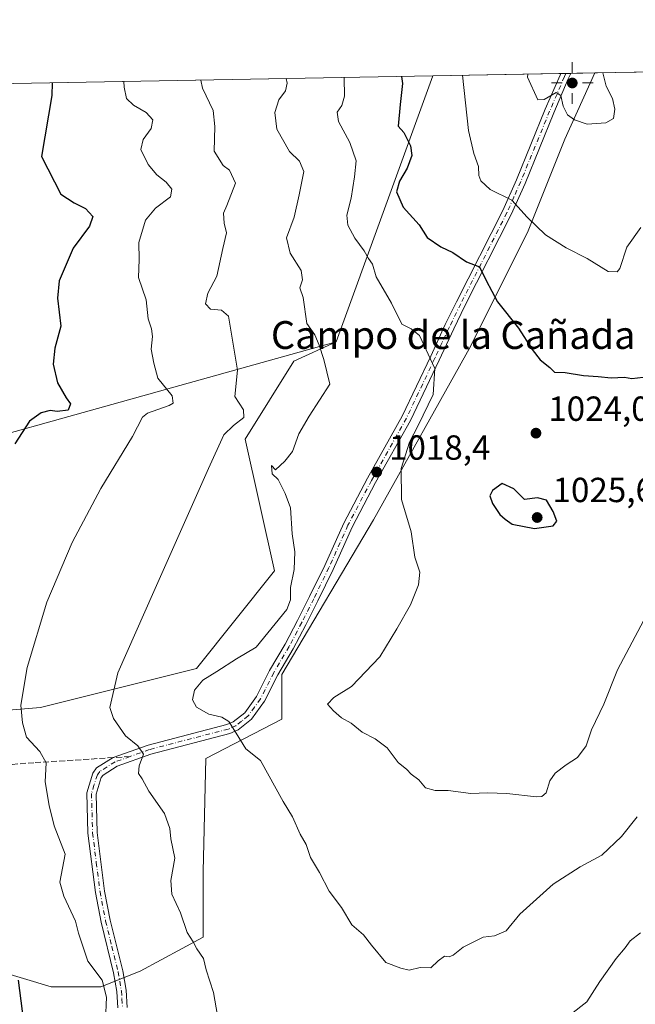
# Model space of a CAD drawing. Units: metres. Extents: x 624671 to 628129, y 4720300 to 4722676.
# Drawn here: x 627084 to 627261, y 4722393 to 4722676 of the extents above; entities that cross this region are included whole.
import ezdxf
from ezdxf.enums import TextEntityAlignment as Align

# ---------------------------------------------------------------- set-up
doc = ezdxf.new("R2010")
doc.units = ezdxf.units.M
doc.header["$MEASUREMENT"] = 0
doc.linetypes.add('DGN Style 3', pattern=[2.307223458686699, 1.648016756204785, -0.6592067024819142])
doc.linetypes.add('DGN Style 4', pattern=[2.6384748266838614, 1.318413404963828, -0.6592067024819142, 0.001648016756204785, -0.6592067024819142])
for name, color, linetype, lineweight in [('Arbolado forestal CxS', 92, 'Continuous', 0), ('Camino Cxs', 7, 'Continuous', 0), ('Camino eje', 30, 'DGN Style 4', 13), ('Comarca', 135, 'Continuous', 13), ('Comarca CxS', 21, 'Continuous', 0), ('Comunidad Autónoma CxS', 142, 'Continuous', 0), ('Curva de nivel maestra', 30, 'Continuous', 30), ('Curva de nivel normal', 30, 'Continuous', 0), ('Entidad de ámbito territorial', 7, 'Continuous', 0), ('Entidad de ámbito territorial CxS', 92, 'Continuous', 0), ('Municipio', 91, 'Continuous', 13), ('Municipio CxS', 4, 'Continuous', 0), ('Provincia CxS', 1, 'Continuous', 0), ('Punto de cota en terreno', 7, 'Continuous', 0), ('Punto geodésico', 7, 'Continuous', 0), ('Rótulo de punto de cota en terreno', 7, 'Continuous', 0), ('Senda', 7, 'DGN Style 3', 0), ('Senda no paivmentada conexión', 7, 'DGN Style 3', 0), ('Texto cartográfico', 7, 'Continuous', 0)]:
    doc.layers.add(name, color=color, linetype=linetype, lineweight=lineweight)
doc.styles.add('Style-Arial', font='txt')

# ---------------------------------------------------------------- blocks, each defined once
blk = doc.blocks.new('*U6')
at = {"layer": 'Arbolado forestal CxS', "color": 92, "linetype": 'Continuous', "lineweight": 0}
blk.add_polyline3d([(627078.2165000001, 4722402.674100001, 999.1462000000029), (627093.2877000002, 4722398.1501, 1001.480100000001), (627107.6047, 4722398.1501, 1004.627200000003), (627118.9077000003, 4722402.673900001, 1007.547000000006), (627136.9929000001, 4722412.4757, 1010.359800000006), (627136.9930999996, 4722431.3245, 1011.324500000002), (627137.7477000002, 4722463.746099999, 1013.305500000002), (627159.5998999998, 4722475.0559, 1017.562000000005), (627159.6003000002, 4722487.8739, 1016.985100000005), (627185.9748999998, 4722532.358300001, 1018.608699999997), (627213.8564999999, 4722582.1205, 1021.949500000002), (627230.4353, 4722615.2961, 1029.510200000004), (627240.9846999999, 4722641.685699999, 1034.215100000001), (627249.5519000003, 4722660.704700001, 1035.558000000005), (627279.4023000002, 4722661.2499, 1032.461299999995)], dxfattribs=at)
blk = doc.blocks.new('*U13')
at = {"layer": 'Comarca CxS', "color": 21, "linetype": 'Continuous', "lineweight": 0, "flags": 128}
blk.add_lwpolyline([(626831.2989999988, 4722343.09), (626835.3950000008, 4722258.448999999), (626786.7680000007, 4722305.316000001), (626744.7939999988, 4722356.889000001), (626701.5919999997, 4722419.25), (626646.9540000005, 4722500.461999998), (626567.3269999987, 4722577.625999999), (626557.3349999997, 4722587.605000001), (626527.8600000005, 4722618.058999999), (626505.5300098401, 4722647.115103107), (627203.0015443523, 4722659.854467719), (627175.1919999989, 4722583.435), (626999.4790000004, 4722534.467999999), (626808.0640000001, 4722449.841), (626835.9409999987, 4722403.969)], close=True, dxfattribs=at)
blk = doc.blocks.new('*U14')
at = {"layer": 'Municipio CxS', "color": 4, "linetype": 'Continuous', "lineweight": 0, "flags": 128}
blk.add_lwpolyline([(626831.2989999988, 4722343.09), (626835.3950000008, 4722258.448999999), (626786.7680000007, 4722305.316000001), (626744.7939999988, 4722356.889000001), (626701.5919999997, 4722419.25), (626646.9540000005, 4722500.461999998), (626567.3269999987, 4722577.625999999), (626557.3349999997, 4722587.605000001), (626527.8600000005, 4722618.058999999), (626505.5300098401, 4722647.115103107), (627203.0015443523, 4722659.854467719), (627175.1919999989, 4722583.435), (626999.4790000004, 4722534.467999999), (626808.0640000001, 4722449.841), (626835.9409999987, 4722403.969)], close=True, dxfattribs=at)
blk = doc.blocks.new('5PATER')
at = {"layer": 'Punto de cota en terreno', "linetype": 'Continuous', "lineweight": 0}
h = blk.add_hatch(color=51, dxfattribs=at)
edge = h.paths.add_edge_path()
edge.add_ellipse((0, 0), major_axis=(-0.1095731443231308, -0.1110710700762829), ratio=0.9994222409660322, start_angle=0, end_angle=360)
blk = doc.blocks.new('5PGEO')
at = {"layer": 'Punto geodésico', "linetype": 'Continuous', "lineweight": 0}
h = blk.add_hatch(color=5, dxfattribs=at)
edge = h.paths.add_edge_path()
edge.add_ellipse((9.672975540161133e-05, -1.615428924560547e-05), major_axis=(-0.1095731434929149, -0.1110710692347192), ratio=0.9994222409660306, start_angle=0, end_angle=360)
at = {"layer": 'Punto geodésico', "color": 5, "linetype": 'Continuous', "lineweight": 0}
for p, q in [((0, 0.291), (0, 0.6)), ((-0.292, 0), (-0.6, 0)), ((0.291, 0), (0.6, 0)), ((0, -0.291), (0, -0.6))]:
    blk.add_line(p, q, dxfattribs=at)

msp = doc.modelspace()

# ---------------------------------------------------------------- linework, layer by layer
at = {"layer": 'Arbolado forestal CxS', "color": 92, "linetype": 'Continuous', "lineweight": 0, "extrusion": (-0.2253274393629409, -0.00411560295891501, 0.9742744001986425), "elevation": -159760.9320288476, "flags": 128}
msp.add_lwpolyline([(-4710418.343892826, 694814.5940046754), (-4710418.343892826, 695223.8926580455)], dxfattribs=at)
at = {"layer": 'Arbolado forestal CxS', "color": 92, "linetype": 'Continuous', "lineweight": 0, "extrusion": (-0.2022719304611876, -0.003695086785789783, 0.9793224251905752), "elevation": -143309.3021604103, "flags": 128}
msp.add_lwpolyline([(-4710416.255313529, 698814.6652723827), (-4710416.25531353, 698852.2564070437)], dxfattribs=at)
at = {"layer": 'Arbolado forestal CxS', "color": 92, "linetype": 'Continuous', "lineweight": 0, "extrusion": (0.06070143435227719, 0.001106088214031075, 0.998155354860374), "elevation": 44331.89231133236, "flags": 128}
msp.add_lwpolyline([(4710449.152656919, -711798.281994723), (4710449.152656919, -711799.6952357814)], dxfattribs=at)
at = {"layer": 'Arbolado forestal CxS', "color": 92, "linetype": 'Continuous', "lineweight": 0, "extrusion": (0.05303943137834882, 0.0009669528748187285, 0.9985919505589855), "elevation": 38869.33126770388, "flags": 128}
msp.add_lwpolyline([(4710442.70047353, -712161.5569675129), (4710442.70047353, -712162.9688898158)], dxfattribs=at)
at = {"layer": 'Arbolado forestal CxS', "color": 92, "linetype": 'Continuous', "lineweight": 0, "extrusion": (0.006922049739332746, 0.0001264479895903112, 0.9999760343319796), "elevation": 5974.556730321008, "flags": 128}
msp.add_lwpolyline([(627220.4530103958, 4722659.860884841), (627227.3561758898, 4722659.986984842)], dxfattribs=at)
at = {"layer": 'Arbolado forestal CxS', "color": 92, "linetype": 'Continuous', "lineweight": 0, "extrusion": (0.1031526569841234, 0.001884022609661103, 0.9946637521373352), "elevation": 74630.08941151918, "flags": 128}
msp.add_lwpolyline([(4710418.754742235, -709473.5435928723), (4710418.754742234, -709503.5591417452)], dxfattribs=at)
at = {"layer": 'Arbolado forestal CxS', "color": 92, "linetype": 'Continuous', "lineweight": 0}
for points in [[(627203.0210999995, 4722659.854900001, 1028.161600000007), (627175.2267000005, 4722583.500700001, 1015.704299999998), (627163.0729, 4722577.919299999, 1013.475099999996), (627149.0632999997, 4722555.504899999, 1011.774399999995), (627157.4681000002, 4722517.680500001, 1013.847200000004), (627135.0531000001, 4722489.662699999, 1014.300600000002), (627090.2237, 4722478.455700001, 1006.2592), (627039.7906999999, 4722474.2533, 996.4168999999965), (626992.1595000002, 4722474.253500001, 987.1327000000019), (626931.9203000005, 4722474.253699999, 974.8408999999956), (626898.2981000004, 4722472.8529, 968.0181000000011), (626878.5871000001, 4722481.066099999, 962.2133999999934), (626808.1042999999, 4722449.903700001, 946.4471000000049), (626810.3344999999, 4722446.233300001, 946.6322999999975), (626797.4319000002, 4722449.038100001, 943.7192000000069), (626763.8104999998, 4722472.853499999, 933.3105999999971), (626735.7925000006, 4722500.8717, 923.3822999999975), (626732.9911000002, 4722521.8851, 921.2263999999997), (626738.5950999996, 4722547.101299999, 919.6827000000048), (626709.1765000002, 4722577.9211, 915.7740999999952), (626655.9419, 4722589.128699999, 901.9437999999938), (626611.1127000004, 4722589.128699999, 889.6150000000052), (626574.8614999996, 4722570.4191, 881.2805999999982)], [(627203.0210999995, 4722659.854900001, 1028.161600000007), (627175.2267000005, 4722583.500700001, 1015.704299999998), (627163.0729, 4722577.919299999, 1013.475099999996), (627149.0632999997, 4722555.504899999, 1011.774399999995), (627157.4681000002, 4722517.680500001, 1013.847200000004), (627135.0531000001, 4722489.662699999, 1014.300600000002), (627090.2237, 4722478.455700001, 1006.2592), (627039.7906999999, 4722474.2533, 996.4168999999965), (626992.1595000002, 4722474.253500001, 987.1327000000019), (626931.9203000005, 4722474.253699999, 974.8408999999956), (626898.2981000004, 4722472.8529, 968.0181000000011), (626878.5871000001, 4722481.066099999, 962.2133999999934), (626808.1042999999, 4722449.903700001, 946.4471000000049), (626810.3344999999, 4722446.233300001, 946.6322999999975), (626797.4319000002, 4722449.038100001, 943.7192000000069), (626763.8104999998, 4722472.853499999, 933.3105999999971), (626735.7925000006, 4722500.8717, 923.3822999999975), (626732.9911000002, 4722521.8851, 921.2263999999997), (626738.5950999996, 4722547.101299999, 919.6827000000048), (626709.1765000002, 4722577.9211, 915.7740999999952), (626655.9419, 4722589.128699999, 901.9437999999938), (626611.1127000004, 4722589.128699999, 889.6150000000052), (626574.8614999996, 4722570.4191, 881.2805999999982)], [(626804.3184000002, 4722652.5725, 935.9199999999984), (627203.0210999995, 4722659.854800001, 1028.161600000007), (627175.2267000005, 4722583.500700001, 1015.704299999998), (627163.0729, 4722577.919299999, 1013.475099999996), (627149.0632999997, 4722555.504899999, 1011.774399999995), (627157.4681000002, 4722517.680500001, 1013.847200000004), (627135.0531000001, 4722489.662699999, 1014.300600000002), (627090.2237, 4722478.455700001, 1006.2592), (627039.7906999999, 4722474.2533, 996.4168999999965), (626992.1595000002, 4722474.253500001, 987.1327000000019), (626931.9203000005, 4722474.253699999, 974.8408999999956), (626898.2981000004, 4722472.8529, 968.0181000000011)], [(627039.7906999999, 4722474.2533, 996.4168999999965), (627090.2237, 4722478.455700001, 1006.2592), (627135.0531000001, 4722489.662699999, 1014.300600000002), (627157.4681000002, 4722517.680500001, 1013.847200000004), (627149.0632999997, 4722555.504899999, 1011.774399999995), (627163.0729, 4722577.919299999, 1013.475099999996), (627175.2267000005, 4722583.500700001, 1015.704299999998), (627203.0210999995, 4722659.854800001, 1028.161600000007), (627249.5519000003, 4722660.704700001, 1035.558000000005), (627240.9846999999, 4722641.685699999, 1034.215100000001), (627230.4353, 4722615.2961, 1029.510200000004), (627213.8564999999, 4722582.1205, 1021.949500000002), (627185.9748999998, 4722532.358300001, 1018.608699999997), (627159.6003000002, 4722487.8739, 1016.985100000005), (627159.5998999998, 4722475.0559, 1017.562000000005), (627137.7477000002, 4722463.746099999, 1013.305500000002), (627136.9930999996, 4722431.3245, 1011.324500000002), (627136.9929000001, 4722412.4757, 1010.359800000006), (627118.9077000003, 4722402.673900001, 1007.547000000006), (627107.6047, 4722398.1501, 1004.627200000003), (627093.2877000002, 4722398.1501, 1001.480100000001), (627078.2165000001, 4722402.674100001, 999.1462000000029)], [(627249.5519000003, 4722660.704800001, 1035.558000000005), (627240.9846999999, 4722641.685699999, 1034.215100000001), (627230.4353, 4722615.2961, 1029.510200000004), (627213.8564999999, 4722582.1205, 1021.949500000002), (627185.9748999998, 4722532.358300001, 1018.608699999997), (627159.6003000002, 4722487.8739, 1016.985100000005), (627159.5998999998, 4722475.0559, 1017.562000000005), (627137.7477000002, 4722463.746099999, 1013.305500000002), (627136.9930999996, 4722431.3245, 1011.324500000002), (627136.9929000001, 4722412.4757, 1010.359800000006), (627118.9077000003, 4722402.673900001, 1007.547000000006), (627107.6047, 4722398.1501, 1004.627200000003), (627093.2877000002, 4722398.1501, 1001.480100000001), (627078.2165000001, 4722402.674100001, 999.1462000000029)], [(627249.5519000003, 4722660.704800001, 1035.558000000005), (627240.9846999999, 4722641.685699999, 1034.215100000001), (627230.4353, 4722615.2961, 1029.510200000004), (627213.8564999999, 4722582.1205, 1021.949500000002), (627185.9748999998, 4722532.358300001, 1018.608699999997), (627159.6003000002, 4722487.8739, 1016.985100000005), (627159.5998999998, 4722475.0559, 1017.562000000005), (627137.7477000002, 4722463.746099999, 1013.305500000002), (627136.9930999996, 4722431.3245, 1011.324500000002), (627136.9929000001, 4722412.4757, 1010.359800000006), (627118.9077000003, 4722402.673900001, 1007.547000000006), (627107.6047, 4722398.1501, 1004.627200000003), (627093.2877000002, 4722398.1501, 1001.480100000001), (627078.2165000001, 4722402.674100001, 999.1462000000029)]]:
    msp.add_polyline3d(points, dxfattribs=at)
at = {"layer": 'Camino Cxs', "color": 7, "linetype": 'Continuous', "lineweight": 0, "extrusion": (0.3652251539457438, 0.006669655583822924, 0.930895323126989), "elevation": 261547.7455298342, "flags": 128}
msp.add_lwpolyline([(4710420.643062314, -663689.2915729586), (4710420.643062314, -663692.3215271656)], dxfattribs=at)
at = {"layer": 'Camino Cxs', "color": 7, "linetype": 'Continuous', "lineweight": 0}
for points in [[(627112.4600999998, 4722392.200099999, 1005.586200000005), (627112.1300999997, 4722396.870100001, 1005.694499999998), (627111.2200999996, 4722402.2401, 1006.189400000003), (627107.6201, 4722416.780099999, 1011.058799999999), (627105.9901000002, 4722425.280099999, 1008.560200000007), (627103.8501000004, 4722442.3301, 1008.464399999997), (627103.5201000003, 4722453.870100001, 1007.632700000002), (627105.2200999996, 4722459.550100001, 1007.665399999998), (627106.3501000004, 4722461.050100001, 1007.927299999996), (627111.0800999999, 4722464.030099999, 1008.902600000001), (627121.1501000002, 4722467.640100001, 1011.490099999996), (627143.7801000001, 4722473.520099999, 1015.487699999998), (627145.6501000002, 4722474.340100001, 1015.999599999996), (627148.9401000004, 4722476.920100001, 1016.756299999994), (627152.2801000001, 4722481.610099999, 1018.094400000002), (627156.0900999998, 4722489.0801, 1019.498900000006), (627160.5201000003, 4722496.590100001, 1019.493300000002), (627164.1300999997, 4722503.450099999, 1019.044699999999), (627167.5701000001, 4722510.2601, 1016.105100000001), (627171.9200999998, 4722519.1801, 1016.731499999994), (627177.3901000004, 4722531.370100001, 1018.031199999998), (627184.1901000004, 4722544.300100001, 1018.837599999999), (627194.2001, 4722562.140100001, 1022.310500000007), (627202.3901000004, 4722579.350099999, 1022.201100000006), (627206.5900999998, 4722588.390100001, 1022.419200000004), (627209.8000999996, 4722594.9901, 1023.683399999994), (627223.1001000004, 4722621.1501, 1029.794899999994), (627227.0401, 4722630.020099999, 1031.751999999993), (627235.3300999999, 4722650.2601, 1035.279599999994), (627239.6001000004, 4722660.0101, 1037.182400000005), (627239.8288000004, 4722660.527100001, 1037.134099999996), (627242.6487999996, 4722660.578600001, 1036.027400000006), (627241.9301000005, 4722658.9901, 1036.332899999994), (627237.8300999999, 4722649.2401, 1034.8802), (627229.5201000003, 4722628.960100001, 1031.948499999999), (627225.5401, 4722619.9901, 1030.369099999996), (627212.2200999996, 4722593.790100001, 1023.487200000003), (627209.0301000001, 4722587.2301, 1022.294899999994), (627204.8300999999, 4722578.200099999, 1021.731), (627196.6001000004, 4722560.9001, 1020.686799999996), (627186.5601000005, 4722543.0101, 1018.835099999997), (627179.8201000001, 4722530.190099999, 1018.308099999995), (627174.3701, 4722518.040100001, 1016.878599999996), (627169.9901000002, 4722509.0601, 1016.709600000002), (627166.5301000001, 4722502.210100001, 1018.254700000005), (627162.8800999997, 4722495.270099999, 1018.579800000007), (627158.4600999998, 4722487.780099999, 1018.685700000002), (627154.5900999998, 4722480.200099999, 1018.168399999995), (627150.9101, 4722475.040100001, 1016.563699999999), (627147.0500999996, 4722472.0001, 1015.588699999993), (627144.6700999998, 4722470.960100001, 1015.211299999995), (627121.9501, 4722465.0601, 1011.430399999997), (627112.2701000003, 4722461.590100001, 1008.891900000002), (627108.2100999998, 4722459.030099999, 1008.024300000005), (627107.6700999998, 4722458.3101, 1007.822100000005), (627106.2301000003, 4722453.5101, 1007.653399999996), (627106.5401, 4722442.540100001, 1008.070600000006), (627108.6601, 4722425.700099999, 1009.865600000005), (627110.2600999996, 4722417.360099999, 1010.070000000007), (627113.8601000002, 4722402.790100001, 1007.4228), (627114.8101000005, 4722397.190099999, 1006.569099999993), (627115.1700999998, 4722392.220100001, 1007.008499999996)], [(627112.4600999998, 4722392.200099999, 1005.586200000005), (627112.1300999997, 4722396.870100001, 1005.694499999998), (627111.2200999996, 4722402.2401, 1006.189400000003), (627107.6201, 4722416.780099999, 1011.058799999999), (627105.9901000002, 4722425.280099999, 1008.560200000007), (627103.8501000004, 4722442.3301, 1008.464399999997), (627103.5201000003, 4722453.870100001, 1007.632700000002), (627105.2200999996, 4722459.550100001, 1007.665399999998), (627106.3501000004, 4722461.050100001, 1007.927299999996), (627111.0800999999, 4722464.030099999, 1008.902600000001), (627121.1501000002, 4722467.640100001, 1011.490099999996), (627143.7801000001, 4722473.520099999, 1015.487699999998), (627145.6501000002, 4722474.340100001, 1015.999599999996), (627148.9401000004, 4722476.920100001, 1016.756299999994), (627152.2801000001, 4722481.610099999, 1018.094400000002), (627156.0900999998, 4722489.0801, 1019.498900000006), (627160.5201000003, 4722496.590100001, 1019.493300000002), (627164.1300999997, 4722503.450099999, 1019.044699999999), (627167.5701000001, 4722510.2601, 1016.105100000001), (627171.9200999998, 4722519.1801, 1016.731499999994), (627177.3901000004, 4722531.370100001, 1018.031199999998), (627184.1901000004, 4722544.300100001, 1018.837599999999), (627194.2001, 4722562.140100001, 1022.310500000007), (627202.3901000004, 4722579.350099999, 1022.201100000006), (627206.5900999998, 4722588.390100001, 1022.419200000004), (627209.8000999996, 4722594.9901, 1023.683399999994), (627223.1001000004, 4722621.1501, 1029.794899999994), (627227.0401, 4722630.020099999, 1031.751999999993), (627235.3300999999, 4722650.2601, 1035.279599999994), (627239.6001000004, 4722660.0101, 1037.182400000005), (627239.8287000004, 4722660.5272, 1037.1342)], [(627242.6487999996, 4722660.578700001, 1036.027400000006), (627241.9301000005, 4722658.9901, 1036.332899999994), (627237.8300999999, 4722649.2401, 1034.8802), (627229.5201000003, 4722628.960100001, 1031.948499999999), (627225.5401, 4722619.9901, 1030.369099999996), (627212.2200999996, 4722593.790100001, 1023.487200000003), (627209.0301000001, 4722587.2301, 1022.294899999994), (627204.8300999999, 4722578.200099999, 1021.731), (627196.6001000004, 4722560.9001, 1020.686799999996), (627186.5601000005, 4722543.0101, 1018.835099999997), (627179.8201000001, 4722530.190099999, 1018.308099999995), (627174.3701, 4722518.040100001, 1016.878599999996), (627169.9901000002, 4722509.0601, 1016.709600000002), (627166.5301000001, 4722502.210100001, 1018.254700000005), (627162.8800999997, 4722495.270099999, 1018.579800000007), (627158.4600999998, 4722487.780099999, 1018.685700000002), (627154.5900999998, 4722480.200099999, 1018.168399999995), (627150.9101, 4722475.040100001, 1016.563699999999), (627147.0500999996, 4722472.0001, 1015.588699999993), (627144.6700999998, 4722470.960100001, 1015.211299999995), (627121.9501, 4722465.0601, 1011.430399999997), (627112.2701000003, 4722461.590100001, 1008.891900000002), (627108.2100999998, 4722459.030099999, 1008.024300000005), (627107.6700999998, 4722458.3101, 1007.822100000005), (627106.2301000003, 4722453.5101, 1007.653399999996), (627106.5401, 4722442.540100001, 1008.070600000006), (627108.6601, 4722425.700099999, 1009.865600000005), (627110.2600999996, 4722417.360099999, 1010.070000000007), (627113.8601000002, 4722402.790100001, 1007.4228), (627114.8101000005, 4722397.190099999, 1006.569099999993), (627115.1700999998, 4722392.220100001, 1007.008499999996)]]:
    msp.add_polyline3d(points, dxfattribs=at)
at = {"layer": 'Camino eje', "color": 30, "linetype": 'DGN Style 4', "lineweight": 13}
for points in [[(627241.2390999999, 4722660.5529, 1036.546700000006), (627240.8224999999, 4722659.630100001, 1036.704199999993), (627238.7150999998, 4722654.6251, 1036.188299999995), (627236.5800999999, 4722649.7501, 1035.004199999996), (627228.2801000001, 4722629.4901, 1031.699500000002), (627226.3101000005, 4722625.0551, 1030.905700000003), (627224.3201000001, 4722620.5701, 1030.007500000007), (627211.0100999996, 4722594.390100001, 1023.544899999994), (627207.8101000005, 4722587.8101, 1022.025500000003), (627205.7100999998, 4722583.290100001, 1021.900899999993), (627203.6101000002, 4722578.7751, 1021.876699999994), (627195.4001000002, 4722561.520099999, 1021.369500000001), (627185.3750999998, 4722543.655099999, 1018.820099999997), (627178.6051000003, 4722530.780099999, 1018.092499999999), (627173.1451000003, 4722518.610099999, 1016.621799999994), (627168.7801000001, 4722509.6601, 1016.329500000007), (627165.3300999999, 4722502.8301, 1018.601800000004), (627161.7001, 4722495.9301, 1018.704700000002), (627157.2751000002, 4722488.4301, 1018.622300000003), (627153.4351000005, 4722480.905099999, 1018.026299999998), (627151.7651000004, 4722478.5601, 1017.167300000001), (627149.9250999996, 4722475.9801, 1016.616999999998), (627147.9951, 4722474.460100001, 1016.140199999994), (627146.3501000004, 4722473.170100001, 1015.594500000007), (627144.2251000004, 4722472.2401, 1015.005099999995), (627121.5500999996, 4722466.350099999, 1011.441300000006), (627115.9571000002, 4722464.344699999, 1010.322499999995)], [(627115.9571000002, 4722464.344699999, 1010.322499999995), (627111.6750999996, 4722462.8101, 1008.7506), (627107.2801000001, 4722460.040100001, 1007.877999999997), (627106.5800999999, 4722459.110099999, 1007.734599999996), (627105.5950999996, 4722456.090100001, 1007.502999999997), (627104.8750999998, 4722453.690099999, 1007.653200000001), (627105.1951000001, 4722442.4351, 1008.279200000004), (627106.2651000004, 4722433.9101, 1006.919500000004), (627107.3251, 4722425.4901, 1008.508199999997), (627108.9401000004, 4722417.0701, 1010.556800000006), (627110.7401000002, 4722409.800100001, 1008.431800000006), (627112.5401, 4722402.515100001, 1006.178499999995), (627113.4700999996, 4722397.030099999, 1006.054799999998), (627113.6350999996, 4722394.6951, 1006.141699999993), (627113.8151000004, 4722392.210100001, 1006.276299999998)]]:
    msp.add_polyline3d(points, dxfattribs=at)
at = {"layer": 'Comarca', "color": 135, "linetype": 'Continuous', "lineweight": 13, "flags": 128}
msp.add_lwpolyline([(626505.5300098408, 4722647.115103109), (626527.860000001, 4722618.058999998), (626557.3350000002, 4722587.605000001), (626567.3270000013, 4722577.626), (626646.9540000011, 4722500.461999997), (626701.5920000003, 4722419.249999999), (626744.7940000016, 4722356.889000001), (626786.7680000013, 4722305.316000001), (626835.3950000012, 4722258.448999999), (626831.2990000015, 4722343.09), (626835.9410000015, 4722403.969000001), (626808.0640000007, 4722449.841000001), (626999.479000001, 4722534.467999998), (627175.1920000016, 4722583.435000001), (627203.0015443552, 4722659.85446772)], dxfattribs=at)
msp.add_lwpolyline([(626505.5300098408, 4722647.115103109), (626527.860000001, 4722618.058999998), (626557.3350000002, 4722587.605000001), (626567.3270000013, 4722577.626), (626646.9540000011, 4722500.461999997), (626701.5920000003, 4722419.249999999), (626744.7940000016, 4722356.889000001), (626786.7680000013, 4722305.316000001), (626835.3950000012, 4722258.448999999), (626831.2990000015, 4722343.09), (626835.9410000015, 4722403.969000001), (626808.0640000007, 4722449.841000001), (626999.479000001, 4722534.467999998), (627175.1920000016, 4722583.435000001), (627203.0015443552, 4722659.85446772)], dxfattribs=at)
at = {"layer": 'Comarca CxS', "color": 21, "linetype": 'Continuous', "lineweight": 0, "flags": 128}
msp.add_lwpolyline([(624670.6000009407, 4722613.599982752), (626505.5300098401, 4722647.115103107), (626527.8600000005, 4722618.058999999), (626557.3349999997, 4722587.605000001), (626567.3269999987, 4722577.625999999), (626646.9540000005, 4722500.461999998), (626701.5919999997, 4722419.25), (626744.7939999988, 4722356.889000001), (626786.7680000007, 4722305.316000001), (626835.3950000008, 4722258.448999999), (626831.2989999988, 4722343.09), (626835.9409999987, 4722403.969), (626808.0640000001, 4722449.841), (626999.4790000004, 4722534.467999999), (627175.1919999989, 4722583.435), (627203.0015443523, 4722659.854467719), (627476.494699273, 4722664.849838638)], dxfattribs=at)
at = {"layer": 'Comunidad Autónoma CxS', "color": 142, "linetype": 'Continuous', "lineweight": 0, "flags": 128}
msp.add_lwpolyline([(628129.1300009665, 4720362.659982775), (624712.1700009406, 4720300.279982774), (624670.6000009407, 4722613.599982752), (626505.5300098401, 4722647.115103107), (627203.0015443523, 4722659.854467719), (627476.494699273, 4722664.849838638), (628086.4100009656, 4722675.989982753), (628092.36944668, 4722353.280138291)], close=True, dxfattribs=at)
at = {"layer": 'Curva de nivel maestra', "color": 30, "linetype": 'Continuous', "lineweight": 30, "flags": 128}
for points, elevation in [([(627194.0015000004, 4722659.690099999), (627194.2800000003, 4722657.640100001), (627193.6200000001, 4722651.640100001), (627193.0499999998, 4722645.440099999), (627194.6299999999, 4722643.550100001), (627196.5999999996, 4722639.790100001), (627196.9400000004, 4722636.9801), (627195.6299999999, 4722633.3101), (627193.3799999999, 4722629.5701), (627192.54, 4722626.530099999), (627194.4299999997, 4722622.1801), (627199.0300000003, 4722617.110099999), (627201.3700000001, 4722613.460100001), (627205.3300000001, 4722610.790100001), (627208.7599999999, 4722609.100099999), (627212.6399999997, 4722606.4801), (627216.4199999999, 4722605.030099999), (627218.2999999998, 4722601.0601), (627221.5800000001, 4722594.950099999), (627227.6600000003, 4722587.370100001), (627231.5599999997, 4722581.300100001), (627233.9000000004, 4722578.3201), (627236.6399999997, 4722576.0601), (627238.0099999999, 4722574.700099999), (627241.0899999999, 4722574.610099999), (627246.3200000003, 4722573.7401), (627250.5, 4722573.4801), (627254.2199999997, 4722573.0801), (627258.0599999997, 4722573.340100001), (627260.2100000001, 4722572.9001), (627263.4699999997, 4722573.3201)], 1025), ([(627093.5675999997, 4722657.855599999), (627093.4400000004, 4722654.2401), (627090.54, 4722636.7401), (627096.1100000005, 4722625.840100001), (627099.9400000004, 4722623.340100001), (627103.2000000002, 4722621.7501), (627105.2199999997, 4722619.440099999), (627104.2699999996, 4722616.6501), (627099.5899999999, 4722610.3201), (627095.6299999999, 4722600.9901), (627095.1200000001, 4722595.9901), (627096.0199999996, 4722587.9901), (627094.2999999998, 4722581.6501), (627093.8399999999, 4722577.020099999), (627095.0999999996, 4722571.6601), (627097.5999999996, 4722567.3301), (627098.8700000001, 4722565.600099999), (627098.1299999999, 4722563.860099999), (627095.0499999998, 4722563.450099999), (627092.9699999997, 4722563.710100001), (627090.4100000003, 4722563.0801), (627087.0899999999, 4722560.710100001), (627082.8799999999, 4722554.200099999)], 1000), ([(627232.2400000002, 4722529.790100001), (627237.6100000005, 4722530.620100001), (627238.5999999996, 4722531.9301), (627237.6100000005, 4722534.700099999), (627235.6900000004, 4722537.950099999), (627233.0599999997, 4722538.690099999), (627229.3700000001, 4722538.130100001), (627226.2999999998, 4722541.2501), (627222.9600000001, 4722542.720100001), (627220.1200000001, 4722540.780099999), (627219.4000000004, 4722539.1801), (627220.1699999999, 4722536.9801), (627222.2699999996, 4722533.8201), (627223.8099999997, 4722532.540100001), (627225.7999999998, 4722531.0801), (627232.2400000002, 4722529.790100001)], 1025), ([(627083.8300000001, 4722400.0701), (627085.3300000001, 4722388.1801), (627084.1600000003, 4722379.6801)], 1000)]:
    msp.add_lwpolyline(points, dxfattribs=dict(at, elevation=elevation))
at = {"layer": 'Curva de nivel normal', "color": 30, "linetype": 'Continuous', "lineweight": 0, "flags": 128}
for points, elevation in [([(627211.5615999997, 4722660.0109), (627213.2699999996, 4722644.1801), (627214.7400000002, 4722637.550100001), (627216.1600000003, 4722633.860099999), (627216.2699999996, 4722631.220100001), (627216.8099999997, 4722629.700099999), (627219.4900000002, 4722627.2401), (627225.75, 4722624.1601), (627230.1500000004, 4722619.3101), (627235.3499999996, 4722614.2301), (627241.3200000003, 4722610.4101), (627247.3600000005, 4722607.440099999), (627253.3799999999, 4722603.700099999), (627255.9500000002, 4722603.530099999), (627256.7800000003, 4722604.5601), (627258.79, 4722610.6501), (627262.75, 4722616.3201)], 1030), ([(627230.3162000002, 4722660.353499999), (627230.2199999997, 4722659.5101), (627233.2000000002, 4722652.9801), (627234.9900000002, 4722653.110099999), (627238.4800000006, 4722655.100099999), (627239.8399999999, 4722654.2401), (627240.4299999997, 4722651.170100001), (627241.75, 4722648.6801), (627243.7000000002, 4722647.220100001), (627247.4000000004, 4722646.0001), (627252.7100000001, 4722646.360099999), (627254.9400000004, 4722647.630100001), (627255.3399999999, 4722650.2501), (627254.6799999997, 4722653.4001), (627252.8499999996, 4722656.940099999), (627251.9106999999, 4722660.7478)], 1035), ([(627114.2060000002, 4722658.232600001), (627114.25, 4722656.640100001), (627114.9199999999, 4722653.350099999), (627117, 4722651.460100001), (627120.5599999997, 4722649.350099999), (627122.4800000006, 4722647.2601), (627122.0700000003, 4722644.770099999), (627119.7000000002, 4722641.5801), (627119.0700000003, 4722638.6801), (627121.1299999999, 4722634.360099999), (627123.6799999997, 4722631.4101), (627126.3700000001, 4722629.3101), (627127.9800000006, 4722627.3301), (627127.5599999997, 4722625.090100001), (627123.25, 4722621.890100001), (627120.4299999997, 4722618.380100001), (627118.4800000006, 4722611.9901), (627118.5899999999, 4722607.1501), (627118.4199999999, 4722601.970100001), (627120.5800000001, 4722595.520099999), (627121.1600000003, 4722590.110099999), (627122.1500000004, 4722587.2301), (627122.3799999999, 4722584.950099999), (627121.9900000002, 4722581.3201), (627122.7800000003, 4722577.3201), (627123.9699999997, 4722572.9901), (627128.0300000003, 4722567.940099999), (627128.3399999999, 4722565.840100001), (627127.2199999997, 4722565.130100001), (627120.9900000002, 4722562.940099999), (627119.5700000003, 4722561.850099999), (627116.6799999997, 4722556.270099999), (627107.5999999996, 4722541.340100001), (627099.3700000001, 4722525.800100001), (627092.0199999996, 4722508.640100001), (627086.3499999996, 4722489.890100001), (627084.5700000003, 4722479.050100001), (627085.0599999997, 4722473.970100001), (627086.1699999999, 4722469.920100001), (627090.0300000003, 4722465.780099999), (627091.8399999999, 4722462.540100001), (627091.5199999996, 4722457.050100001), (627092.75, 4722450.3101), (627094.1900000004, 4722444.420100001), (627097.3200000003, 4722436.270099999), (627095.7999999998, 4722428.270099999), (627096.9600000001, 4722424.2601), (627100.2599999999, 4722417.0601), (627101.1799999997, 4722413.600099999), (627103.7800000003, 4722405.540100001), (627107.9600000001, 4722400.0601), (627109.1600000003, 4722395.2501), (627108.8700000001, 4722388.4801)], 1005), ([(627136.3250000002, 4722658.636600001), (627136.8200000003, 4722656.300100001), (627139.8099999997, 4722649.870100001), (627140.2999999998, 4722645.300100001), (627140.1399999997, 4722638.200099999), (627142.7300000006, 4722634.120100001), (627144.5800000001, 4722632.7601), (627146.2999999998, 4722629.0101), (627143.7400000002, 4722622.5701), (627142.8399999999, 4722620.370100001), (627143, 4722617.590100001), (627143.7199999997, 4722614.7401), (627142.5999999996, 4722610.2301), (627140.8799999999, 4722602.3101), (627138.29, 4722597.450099999), (627137.6500000004, 4722594.390100001), (627139.0499999998, 4722592.870100001), (627142.25, 4722592.5101), (627144.3099999997, 4722590.8301), (627146.8799999999, 4722575.280099999), (627146.0899999999, 4722567.720100001), (627148.6200000001, 4722563.9001), (627148.6399999997, 4722561.710100001), (627145.7100000001, 4722559.420100001), (627142.9299999997, 4722556.7301), (627138.5300000003, 4722547.110099999), (627122.7699999996, 4722511.7401), (627112.4699999997, 4722488.360099999), (627110.1900000004, 4722478.380100001), (627111.2400000002, 4722475.300100001), (627114.6600000003, 4722470.270099999), (627118.2300000006, 4722467.370100001), (627119.8399999999, 4722465.0001), (627118.5700000003, 4722461.670100001), (627118.3899999997, 4722459.4901), (627119.4299999997, 4722457.920100001), (627121.3600000005, 4722454.4301), (627125.8300000001, 4722447.9901), (627127.3700000001, 4722443.670100001), (627127.6799999997, 4722440.670100001), (627128.7999999998, 4722435.120100001), (627127.6600000003, 4722428.770099999), (627127.9800000006, 4722424.8201), (627130.4800000006, 4722419.4301), (627132.3399999999, 4722413.7601), (627134.0800000001, 4722411.140100001), (627135.1799999997, 4722409.130100001), (627137.0599999997, 4722406.300100001), (627137.8899999997, 4722403.040100001), (627139.9500000002, 4722396.5601), (627142.1200000001, 4722383.9001)], 1010), ([(627160.7922999999, 4722659.083500001), (627161.1399999997, 4722657.710100001), (627160.6600000003, 4722655.600099999), (627158.75, 4722653.0101), (627157.5700000003, 4722649.300100001), (627158.1100000005, 4722644.5801), (627161.8200000003, 4722638.100099999), (627164.6399999997, 4722635.370100001), (627165.9199999999, 4722632.340100001), (627164.5599999997, 4722625.6501), (627163.1299999999, 4722619.2401), (627160.9199999999, 4722613.350099999), (627162, 4722608.9101), (627165.1699999999, 4722603.9901), (627165.5, 4722601.280099999), (627164.7699999996, 4722599.0001), (627165.7300000006, 4722596.210100001), (627166.7699999996, 4722588.7401), (627169.0800000001, 4722585.420100001), (627170.2999999998, 4722582.520099999), (627171.6299999999, 4722578.370100001), (627173.3499999996, 4722571.3201), (627167.4199999999, 4722562.1501), (627164.4900000002, 4722556.9901), (627162.6399999997, 4722552.0001), (627160.4600000001, 4722549.200099999), (627157.75, 4722546.700099999), (627156.6100000005, 4722547.9801), (627156.79, 4722545.5001), (627158.5800000001, 4722543.890100001), (627160.5999999996, 4722539.850099999), (627162.0599999997, 4722535.8201), (627162.5999999996, 4722528.290100001), (627163.3300000001, 4722523.140100001), (627163.1600000003, 4722518.090100001), (627162.0999999996, 4722512.850099999), (627162.1200000001, 4722509.3101), (627161.0700000003, 4722506.610099999), (627152.2300000006, 4722495.7401), (627146.5800000001, 4722492.4001), (627140.9100000003, 4722488.7601), (627136.8499999996, 4722486.2601), (627134.5099999999, 4722483.360099999), (627133.8799999999, 4722480.590100001), (627135.0899999999, 4722478.520099999), (627138.6299999999, 4722476.4801), (627142.3700000001, 4722475.600099999), (627144.3399999999, 4722474.440099999), (627146.5099999999, 4722471.0701), (627149.2100000001, 4722466.530099999), (627153.5, 4722463.220100001), (627159.9600000001, 4722451.390100001), (627162.6200000001, 4722446.9801), (627164.9000000004, 4722442.040100001), (627166.5599999997, 4722439.110099999), (627167.8399999999, 4722435.360099999), (627170.4100000003, 4722430.9801), (627173.1799999997, 4722425.670100001), (627176.79, 4722421.0101), (627179.7199999997, 4722416.0101), (627183.0800000001, 4722413.120100001), (627185.4000000004, 4722410.110099999), (627189.5, 4722405.140100001), (627193.8499999996, 4722403.5701), (627196.1799999997, 4722402.960100001), (627199.3700000001, 4722403.7401), (627202.3899999997, 4722403.600099999), (627204.54, 4722405.620100001), (627206.3099999997, 4722406.9801), (627207.6900000004, 4722406.7601), (627208.8200000003, 4722407.2501), (627211.7300000006, 4722409.5701), (627217.5, 4722412.450099999), (627220.7699999996, 4722412.880100001), (627224.04, 4722414.2301), (627228.04, 4722419.0101), (627237.5599999997, 4722427.670100001), (627245.3700000001, 4722432.670100001), (627251.5700000003, 4722436.0101), (627257.25, 4722441.340100001), (627261.7800000003, 4722447.0101)], 1015), ([(627177.4797999999, 4722659.3884), (627177.5199999996, 4722659.270099999), (627177.6100000005, 4722653.9801), (627176.8300000001, 4722651.3101), (627175.54, 4722649.390100001), (627175.8399999999, 4722646.790100001), (627179.1600000003, 4722640.7301), (627180.9900000002, 4722635.4801), (627180.4600000001, 4722630.8301), (627179.5199999996, 4722624.7301), (627178.2999999998, 4722619.840100001), (627178.5700000003, 4722616.960100001), (627180.5999999996, 4722613.210100001), (627183.2699999996, 4722609.590100001), (627184.4900000002, 4722607.370100001), (627185.6299999999, 4722605.720100001), (627186.7199999997, 4722602.0801), (627191.0800000001, 4722594.610099999), (627194.0800000001, 4722588.5101), (627196.79, 4722587.210100001), (627199.1399999997, 4722585.2301), (627203.5599999997, 4722575.8301), (627203.1200000001, 4722568.3101), (627198.7800000003, 4722559.380100001), (627196.29, 4722554.6601), (627193.8700000001, 4722547.120100001), (627194.04, 4722538.140100001), (627196.7999999998, 4722528.9101), (627197.7800000003, 4722521.600099999), (627199.25, 4722517.3301), (627198.8600000005, 4722513.6601), (627196.5800000001, 4722507.890100001), (627192.6200000001, 4722501.020099999), (627187.7800000003, 4722492.960100001), (627179.5800000001, 4722484.5001), (627174.5800000001, 4722481.300100001), (627172.7199999997, 4722479.380100001), (627174.4500000002, 4722477.4801), (627176.7000000002, 4722475.5001), (627179.5, 4722473.890100001), (627182.7300000006, 4722471.360099999), (627186.4600000001, 4722469.460100001), (627189.8799999999, 4722466.8201), (627193.0800000001, 4722462.630100001), (627195.4800000006, 4722460.5801), (627196.8200000003, 4722459.2601), (627198.9699999997, 4722457.6801), (627200.8600000005, 4722455.380100001), (627203.6399999997, 4722454.620100001), (627207.4199999999, 4722454.620100001), (627213.9000000004, 4722453.710100001), (627218.6699999999, 4722453.920100001), (627224.2999999998, 4722453.700099999), (627232.8300000001, 4722452.800100001), (627234.3700000001, 4722452.850099999), (627235.54, 4722453.940099999), (627236.5899999999, 4722457.370100001), (627238.1699999999, 4722459.5801), (627241.3499999996, 4722461.9901), (627244.54, 4722464.0801), (627247.0800000001, 4722467.4101), (627248.6299999999, 4722472.0101), (627252.1299999999, 4722479.370100001), (627256.0599999997, 4722489.280099999), (627263.6600000003, 4722503.460100001)], 1020), ([(627242.5099999999, 4722390.130100001), (627247.3099999997, 4722393.880100001), (627250.9600000001, 4722399.6801), (627255.7400000002, 4722406.350099999), (627258.3200000003, 4722409.340100001), (627259.7300000006, 4722411.440099999), (627262.6799999997, 4722413.7301)], 1010)]:
    msp.add_lwpolyline(points, dxfattribs=dict(at, elevation=elevation))
at = {"layer": 'Entidad de ámbito territorial', "color": 7, "linetype": 'Continuous', "lineweight": 0, "flags": 128}
msp.add_lwpolyline([(626505.5300098408, 4722647.115103109), (626527.860000001, 4722618.058999998), (626557.3350000002, 4722587.605000001), (626567.3270000013, 4722577.626), (626646.9540000011, 4722500.461999997), (626701.5920000003, 4722419.249999999), (626744.7940000016, 4722356.889000001), (626786.7680000013, 4722305.316000001), (626835.3950000012, 4722258.448999999), (626831.2990000015, 4722343.09), (626835.9410000015, 4722403.969000001), (626808.0640000007, 4722449.841000001), (626999.479000001, 4722534.467999998), (627175.1920000016, 4722583.435000001), (627203.0015443552, 4722659.85446772)], dxfattribs=at)
at = {"layer": 'Entidad de ámbito territorial CxS', "color": 92, "linetype": 'Continuous', "lineweight": 0, "flags": 128}
msp.add_lwpolyline([(626505.5300098401, 4722647.115103107), (627203.0015443523, 4722659.854467719), (627175.1919999989, 4722583.435), (626999.4790000004, 4722534.467999999), (626808.0640000001, 4722449.841), (626835.9409999987, 4722403.969), (626831.2989999988, 4722343.09), (626835.3950000008, 4722258.448999999), (626786.7680000007, 4722305.316000001), (626744.7939999988, 4722356.889000001), (626701.5919999997, 4722419.25), (626646.9540000005, 4722500.461999998), (626567.3269999987, 4722577.625999999), (626557.3349999997, 4722587.605000001), (626527.8600000005, 4722618.058999999)], close=True, dxfattribs=at)
at = {"layer": 'Municipio', "color": 91, "linetype": 'Continuous', "lineweight": 13, "flags": 128}
msp.add_lwpolyline([(626505.5300098408, 4722647.115103109), (626527.860000001, 4722618.058999998), (626557.3350000002, 4722587.605000001), (626567.3270000013, 4722577.626), (626646.9540000011, 4722500.461999997), (626701.5920000003, 4722419.249999999), (626744.7940000016, 4722356.889000001), (626786.7680000013, 4722305.316000001), (626835.3950000012, 4722258.448999999), (626831.2990000015, 4722343.09), (626835.9410000015, 4722403.969000001), (626808.0640000007, 4722449.841000001), (626999.479000001, 4722534.467999998), (627175.1920000016, 4722583.435000001), (627203.0015443552, 4722659.85446772)], dxfattribs=at)
msp.add_lwpolyline([(626505.5300098408, 4722647.115103109), (626527.860000001, 4722618.058999998), (626557.3350000002, 4722587.605000001), (626567.3270000013, 4722577.626), (626646.9540000011, 4722500.461999997), (626701.5920000003, 4722419.249999999), (626744.7940000016, 4722356.889000001), (626786.7680000013, 4722305.316000001), (626835.3950000012, 4722258.448999999), (626831.2990000015, 4722343.09), (626835.9410000015, 4722403.969000001), (626808.0640000007, 4722449.841000001), (626999.479000001, 4722534.467999998), (627175.1920000016, 4722583.435000001), (627203.0015443552, 4722659.85446772)], dxfattribs=at)
at = {"layer": 'Municipio CxS', "color": 4, "linetype": 'Continuous', "lineweight": 0, "flags": 128}
msp.add_lwpolyline([(624670.6000009407, 4722613.599982752), (626505.5300098401, 4722647.115103107), (626527.8600000005, 4722618.058999999), (626557.3349999997, 4722587.605000001), (626567.3269999987, 4722577.625999999), (626646.9540000005, 4722500.461999998), (626701.5919999997, 4722419.25), (626744.7939999988, 4722356.889000001), (626786.7680000007, 4722305.316000001), (626835.3950000008, 4722258.448999999), (626831.2989999988, 4722343.09), (626835.9409999987, 4722403.969), (626808.0640000001, 4722449.841), (626999.4790000004, 4722534.467999999), (627175.1919999989, 4722583.435), (627203.0015443523, 4722659.854467719), (627476.494699273, 4722664.849838638)], dxfattribs=at)
at = {"layer": 'Provincia CxS', "color": 1, "linetype": 'Continuous', "lineweight": 0, "flags": 128}
msp.add_lwpolyline([(628129.1300009665, 4720362.659982775), (624712.1700009406, 4720300.279982774), (624670.6000009407, 4722613.599982752), (626505.5300098401, 4722647.115103107), (627203.0015443523, 4722659.854467719), (627476.494699273, 4722664.849838638), (628086.4100009656, 4722675.989982753), (628092.36944668, 4722353.280138291)], close=True, dxfattribs=at)
at = {"layer": 'Senda', "color": 7, "linetype": 'DGN Style 3', "lineweight": 0}
msp.add_polyline3d([(627111.0800999999, 4722464.030099999, 1008.902600000001), (627088.2901, 4722462.5601, 1008.405799999993), (627071.7500999998, 4722461.3201, 1000.263800000001), (627037.9200999998, 4722458.020099999, 995.2108000000007), (627007.0701000001, 4722455.7601, 989.8457999999956), (626997.9001000002, 4722454.5101, 989.2011000000057), (626951.7801000001, 4722451.450099999, 978.3362000000053), (626918.6700999998, 4722450.840100001, 974.4737000000023), (626859.7001, 4722449.540100001, 963.2606999999989)], dxfattribs=at)
at = {"layer": 'Senda no paivmentada conexión', "color": 7, "linetype": 'DGN Style 3', "lineweight": 0, "extrusion": (-0.278422509458333, -0.0179601643367753, 0.9602907573875324), "elevation": -258449.2308437896, "flags": 128}
msp.add_lwpolyline([(-4672300.111044575, 893174.45035833), (-4672300.111044575, 893169.3611326353)], dxfattribs=at)

# ---------------------------------------------------------------- block references
at = {"layer": 'Arbolado forestal CxS', "color": 92, "linetype": 'Continuous', "lineweight": 0}
msp.add_blockref('*U6', (0, 0), dxfattribs=at)
at = {"layer": 'Comarca CxS', "color": 21, "linetype": 'Continuous', "lineweight": 0}
msp.add_blockref('*U13', (0, 0), dxfattribs=at)
at = {"layer": 'Municipio CxS', "color": 4, "linetype": 'Continuous', "lineweight": 0}
msp.add_blockref('*U14', (0, 0), dxfattribs=at)
at = {"layer": 'Punto de cota en terreno', "color": 7, "linetype": 'Continuous', "lineweight": 0, "xscale": 10, "yscale": 10, "zscale": 10}
for p in [(627232.6500000004, 4722557.230000001, 1024.070000000007), (627186.8799999999, 4722546.060000001, 1018.399999999994), (627233, 4722533, 1025.660000000003)]:
    msp.add_blockref('5PATER', p, dxfattribs=at)
at = {"layer": 'Punto geodésico', "color": 7, "linetype": 'Continuous', "lineweight": 0, "xscale": 10, "yscale": 10, "zscale": 10}
msp.add_blockref('5PGEO', (627243.0861000001, 4722657.806500001, 1038.2), dxfattribs=at)

# ---------------------------------------------------------------- texts
at = {"layer": 'Rótulo de punto de cota en terreno', "color": 7, "linetype": 'Continuous', "lineweight": 0, "style": 'Style-Arial'}
for s, p in [('1024,07', (627236.1777999997, 4722560.7578)), ('1018,4', (627190.4078000003, 4722549.5878)), ('1025,66', (627237.4096999997, 4722537.409700001))]:
    msp.add_text(s, height=7.000000000000002, dxfattribs=at).set_placement(p)
at = {"layer": 'Texto cartográfico', "color": 7, "linetype": 'Continuous', "lineweight": 0, "style": 'Style-Arial'}
msp.add_text('Campo de la Cañada', height=8, dxfattribs=at).set_placement((627208.8584804875, 4722585.41015), align=Align.MIDDLE_CENTER)

doc.saveas('drawing.dxf')
